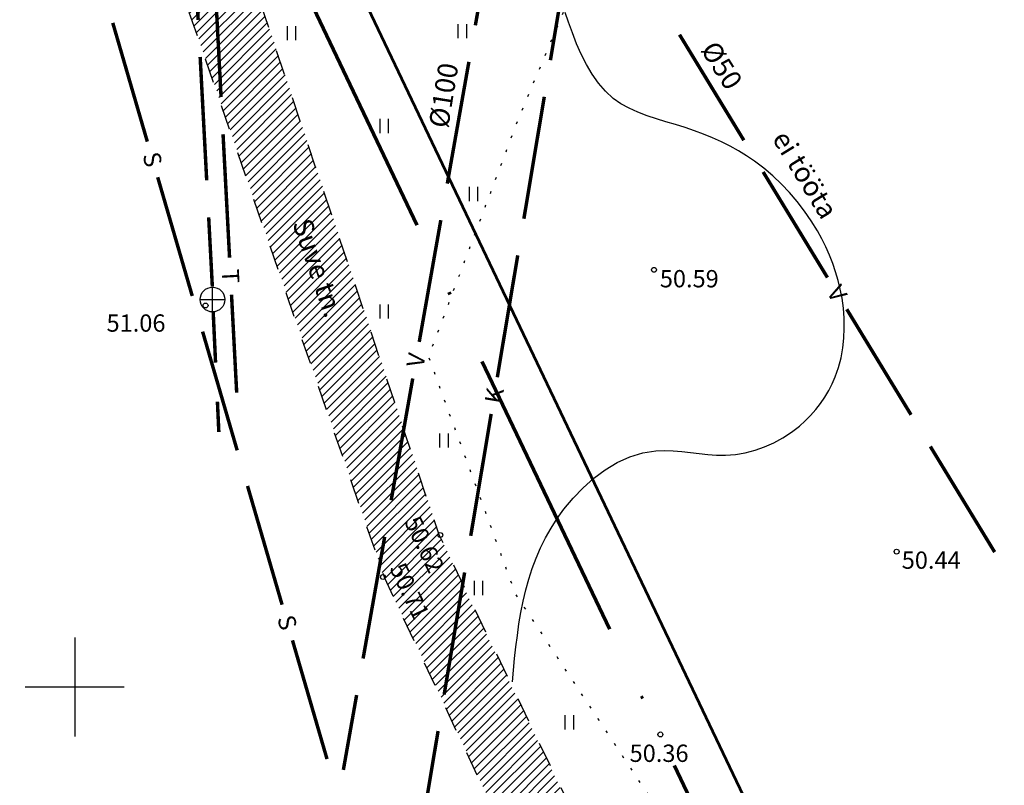
# Model space of a CAD drawing. Units: millimetres. Extents: x 551322 to 551601, y 6579675 to 6579887.
# Drawn here: x 551348 to 551388, y 6579746 to 6579777 of the extents above; entities that cross this region are included whole.
import ezdxf
from ezdxf.enums import TextEntityAlignment as Align

# ---------------------------------------------------------------- set-up
doc = ezdxf.new("R2010")
doc.units = ezdxf.units.MM
for name, pattern in [('ACAD_ISO10W100', [18, 12, -3, 0, -3]), ('ASFBET', [2, 1, -1]), ('DRENAAZ', [13, 5, -0.75, 0, 0, 0, 0, 0, 0, -0.75, 5, -1.5]), ('KANAL', [13, 5, -0.75, 0, 0, 0, 0, 0, 0, -0.75, 5, -1.5]), ('KOLVIK', [0.6, 0.1, -0.5]), ('SIDE', [13, 5, -0.75, 0, 0, 0, 0, 0, 0, -0.75, 5, -1.5]), ('SOE', [13, 5, -0.75, 0, 0, 0, 0, 0, 0, -0.75, 5, -1.5]), ('VESI', [13, 5, -0.75, 0, 0, 0, 0, 0, 0, -0.75, 5, -1.5])]:
    doc.linetypes.add(name, pattern=pattern)
for name, color, linetype in [('1', 7, 'Continuous'), ('ASFBET', 252, 'ASFBET'), ('DRENAAZ', 7, 'DRENAAZ'), ('HALJASTUS', 3, 'Continuous'), ('HORISONTAALID', 5, 'Continuous'), ('KAEVUD', 7, 'Continuous'), ('KANAL', 5, 'KANAL'), ('KORGUSED', 6, 'Continuous'), ('MAPGRID', 15, 'Continuous'), ('SIDE', 3, 'SIDE'), ('SOE', 2, 'SOE'), ('uued teed', 249, 'Continuous'), ('VESI', 5, 'VESI')]:
    doc.layers.add(name, color=color, linetype=linetype)
doc.styles.add('ROMANC', font='romanc.shx')
doc.styles.add('ROMANS', font='romans.shx')

# ---------------------------------------------------------------- blocks, each defined once
blk = doc.blocks.new('KK')
for p, q in [((0, -1), (0, 1)), ((-1, 0), (1, 0))]:
    blk.add_line(p, q)
blk.add_circle((0, 0), 1)
blk = doc.blocks.new('HEIN')
at = {"linetype": 'Continuous'}
for p, q in [((-0.234, 0.38), (-0.234, -0.381)), ((0.221, 0.38), (0.221, -0.381))]:
    blk.add_line(p, q, dxfattribs=at)
blk = doc.blocks.new('CROSS01')
at = {"linetype": 'Continuous'}
for p, q in [((0, 4), (0, -4)), ((-4, 0), (4, 0))]:
    blk.add_line(p, q, dxfattribs=at)
blk = doc.blocks.new('*U41')
at = {"layer": 'SIDE'}
for points in [[(0, 0, 0.14, 0.14, 0), (1.566, -5.378, 0, 0, 0)], [(1.986, -6.818, 0.14, 0.14, 0), (3.384, -11.619, 0, 0, 0)], [(3.804, -13.059, 0.14, 0.14, 0), (5.202, -17.86, 0, 0, 0)], [(5.621, -19.3, 0.14, 0.14, 0), (7.019, -24.1, 0, 0, 0)], [(7.439, -25.541, 0.14, 0.14, 0), (8.837, -30.341, 0, 0, 0)], [(9.256, -31.781, 0.14, 0.14, 0), (10.655, -36.582, 0, 0, 0)], [(11.074, -38.022, 0.14, 0.14, 0), (12.472, -42.822, 0, 0, 0)], [(12.892, -44.263, 0.14, 0.14, 0), (14.29, -49.063, 0, 0, 0)], [(14.709, -50.503, 0.14, 0.14, 0), (16.276, -55.882, 0, 0, 0)]]:
    blk.add_lwpolyline(points, format="xyseb", dxfattribs=at)
at = {"layer": 'SIDE', "style": 'ROMANS'}
for p in [(1.776, -6.098), (7.229, -24.82), (12.682, -43.542)]:
    blk.add_text('S', height=0.7, rotation=286.2386, dxfattribs=at).set_placement(p, align=Align.MIDDLE_CENTER)
blk = doc.blocks.new('*U35')
at = {"layer": 'DRENAAZ'}
for points in [[(0, 0, 0.14, 0.14, 0), (0.149, -2.797, 0, 0, 0)], [(0.228, -4.295, 0.14, 0.14, 0), (0.493, -9.288, 0, 0, 0)], [(0.573, -10.786, 0.14, 0.14, 0), (0.838, -15.779, 0, 0, 0)], [(0.918, -17.277, 0.14, 0.14, 0), (1.183, -22.27, 0, 0, 0)], [(1.262, -23.768, 0.14, 0.14, 0), (1.527, -28.761, 0, 0, 0)], [(1.607, -30.259, 0.14, 0.14, 0), (1.872, -35.251, 0, 0, 0)], [(1.952, -36.749, 0.14, 0.14, 0), (2.1, -39.547, 0, 0, 0)]]:
    blk.add_lwpolyline(points, format="xyseb", dxfattribs=at)
at = {"layer": 'DRENAAZ', "style": 'ROMANS'}
for p in [(0.188, -3.546), (1.222, -23.019)]:
    blk.add_text('D', height=0.7, rotation=273.0399, dxfattribs=at).set_placement(p, align=Align.MIDDLE_CENTER)
blk = doc.blocks.new('*U34')
at = {"layer": 'KANAL'}
for points in [[(0, 0, 0.14, 0.14, 0), (-0.737, -4.397, 0, 0, 0)], [(-0.985, -5.876, 0.14, 0.14, 0), (-1.812, -10.807, 0, 0, 0)], [(-2.06, -12.286, 0.14, 0.14, 0), (-2.886, -17.218, 0, 0, 0)], [(-3.134, -18.697, 0.14, 0.14, 0), (-3.961, -23.628, 0, 0, 0)], [(-4.209, -25.108, 0.14, 0.14, 0), (-5.036, -30.039, 0, 0, 0)], [(-5.284, -31.518, 0.14, 0.14, 0), (-6.11, -36.449, 0, 0, 0)], [(-6.358, -37.929, 0.14, 0.14, 0), (-7.095, -42.325, 0, 0, 0)]]:
    blk.add_lwpolyline(points, format="xyseb", dxfattribs=at)
at = {"layer": 'KANAL', "style": 'ROMANS'}
for p in [(-0.861, -5.136), (-4.085, -24.368)]:
    blk.add_text('K', height=0.7, rotation=80.4834, dxfattribs=at).set_placement(p, align=Align.MIDDLE_CENTER)
blk = doc.blocks.new('*U15')
at = {"layer": 'SOE'}
for points in [[(-2.347, 44.398, 0.14, 0.14, 0), (-2.556, 48.353, 0, 0, 0)], [(-2.004, 37.908, 0.14, 0.14, 0), (-2.268, 42.901, 0, 0, 0)], [(-1.661, 31.417, 0.14, 0.14, 0), (-1.925, 36.41, 0, 0, 0)], [(-1.318, 24.926, 0.14, 0.14, 0), (-1.581, 29.919, 0, 0, 0)], [(-0.974, 18.435, 0.14, 0.14, 0), (-1.238, 23.428, 0, 0, 0)], [(-0.631, 11.944, 0.14, 0.14, 0), (-0.895, 16.937, 0, 0, 0)], [(-0.288, 5.453, 0.14, 0.14, 0), (-0.552, 10.446, 0, 0, 0)], [(0, 0, 0.14, 0.14, 0), (-0.209, 3.955, 0, 0, 0)]]:
    blk.add_lwpolyline(points, format="xyseb", dxfattribs=at)
at = {"layer": 'SOE', "style": 'ROMANS'}
for p in [(-2.307, 43.65), (-1.278, 24.177), (-0.249, 4.704)]:
    blk.add_text('T', height=0.7, rotation=273.0258, dxfattribs=at).set_placement(p, align=Align.MIDDLE_CENTER)
blk = doc.blocks.new('*U13')
at = {"layer": 'DRENAAZ'}
blk.add_lwpolyline([(0, 0, 0.14, 0.14, 0), (0.096, -2.053, 0, 0, 0)], format="xyseb", dxfattribs=at)
blk = doc.blocks.new('*U12')
at = {"layer": 'DRENAAZ'}
blk.add_lwpolyline([(0, 0, 0.14, 0.14, 0), (0.058, -1.231, 0, 0, 0)], format="xyseb", dxfattribs=at)
blk = doc.blocks.new('*U10')
at = {"layer": 'VESI'}
for points in [[(0, 0, 0.14, 0.14, 0), (-0.537, -3.027, 0, 0, 0)], [(-0.799, -4.503, 0.14, 0.14, 0), (-1.672, -9.427, 0, 0, 0)], [(-1.934, -10.904, 0.14, 0.14, 0), (-2.808, -15.827, 0, 0, 0)], [(-3.07, -17.304, 0.14, 0.14, 0), (-3.943, -22.227, 0, 0, 0)], [(-4.205, -23.704, 0.14, 0.14, 0), (-5.078, -28.627, 0, 0, 0)], [(-5.34, -30.104, 0.14, 0.14, 0), (-6.214, -35.027, 0, 0, 0)], [(-6.476, -36.504, 0.14, 0.14, 0), (-7.013, -39.53, 0, 0, 0)]]:
    blk.add_lwpolyline(points, format="xyseb", dxfattribs=at)
at = {"layer": 'VESI', "style": 'ROMANS'}
for p in [(-0.668, -3.765), (-4.074, -22.965)]:
    blk.add_text('V', height=0.7, rotation=79.9403, dxfattribs=at).set_placement(p, align=Align.MIDDLE_CENTER)
blk = doc.blocks.new('*U78')
at = {"layer": 'VESI'}
for points in [[(0, 0, 0.14, 0.14, 0), (-0.537, -3.027, 0, 0, 0)], [(-0.799, -4.503, 0.14, 0.14, 0), (-1.672, -9.427, 0, 0, 0)], [(-1.934, -10.904, 0.14, 0.14, 0), (-2.808, -15.827, 0, 0, 0)], [(-3.07, -17.304, 0.14, 0.14, 0), (-3.943, -22.227, 0, 0, 0)], [(-4.205, -23.704, 0.14, 0.14, 0), (-5.078, -28.627, 0, 0, 0)], [(-5.34, -30.104, 0.14, 0.14, 0), (-6.214, -35.027, 0, 0, 0)], [(-6.476, -36.504, 0.14, 0.14, 0), (-7.013, -39.53, 0, 0, 0)]]:
    blk.add_lwpolyline(points, format="xyseb", dxfattribs=at)
at = {"layer": 'VESI', "style": 'ROMANS'}
for p in [(-0.668, -3.765), (-4.074, -22.965)]:
    blk.add_text('V', height=0.7, rotation=79.9403, dxfattribs=at).set_placement(p, align=Align.MIDDLE_CENTER)
blk = doc.blocks.new('*U80')
at = {"layer": 'DRENAAZ'}
blk.add_lwpolyline([(0, 0, 0.14, 0.14, 0), (0.058, -1.231, 0, 0, 0)], format="xyseb", dxfattribs=at)
blk = doc.blocks.new('*U81')
at = {"layer": 'DRENAAZ'}
blk.add_lwpolyline([(0, 0, 0.14, 0.14, 0), (0.096, -2.053, 0, 0, 0)], format="xyseb", dxfattribs=at)
blk = doc.blocks.new('*U83')
at = {"layer": 'SOE'}
for points in [[(-2.347, 44.398, 0.14, 0.14, 0), (-2.556, 48.353, 0, 0, 0)], [(-2.004, 37.908, 0.14, 0.14, 0), (-2.268, 42.901, 0, 0, 0)], [(-1.661, 31.417, 0.14, 0.14, 0), (-1.925, 36.41, 0, 0, 0)], [(-1.318, 24.926, 0.14, 0.14, 0), (-1.581, 29.919, 0, 0, 0)], [(-0.974, 18.435, 0.14, 0.14, 0), (-1.238, 23.428, 0, 0, 0)], [(-0.631, 11.944, 0.14, 0.14, 0), (-0.895, 16.937, 0, 0, 0)], [(-0.288, 5.453, 0.14, 0.14, 0), (-0.552, 10.446, 0, 0, 0)], [(0, 0, 0.14, 0.14, 0), (-0.209, 3.955, 0, 0, 0)]]:
    blk.add_lwpolyline(points, format="xyseb", dxfattribs=at)
at = {"layer": 'SOE', "style": 'ROMANS'}
for p in [(-2.307, 43.65), (-1.278, 24.177), (-0.249, 4.704)]:
    blk.add_text('T', height=0.7, rotation=273.0258, dxfattribs=at).set_placement(p, align=Align.MIDDLE_CENTER)
blk = doc.blocks.new('*U102')
at = {"layer": 'KANAL'}
for points in [[(0, 0, 0.14, 0.14, 0), (-0.737, -4.397, 0, 0, 0)], [(-0.985, -5.876, 0.14, 0.14, 0), (-1.812, -10.807, 0, 0, 0)], [(-2.06, -12.286, 0.14, 0.14, 0), (-2.886, -17.218, 0, 0, 0)], [(-3.134, -18.697, 0.14, 0.14, 0), (-3.961, -23.628, 0, 0, 0)], [(-4.209, -25.108, 0.14, 0.14, 0), (-5.036, -30.039, 0, 0, 0)], [(-5.284, -31.518, 0.14, 0.14, 0), (-6.11, -36.449, 0, 0, 0)], [(-6.358, -37.929, 0.14, 0.14, 0), (-7.095, -42.325, 0, 0, 0)]]:
    blk.add_lwpolyline(points, format="xyseb", dxfattribs=at)
at = {"layer": 'KANAL', "style": 'ROMANS'}
for p in [(-0.861, -5.136), (-4.085, -24.368)]:
    blk.add_text('K', height=0.7, rotation=80.4834, dxfattribs=at).set_placement(p, align=Align.MIDDLE_CENTER)
blk = doc.blocks.new('*U103')
at = {"layer": 'DRENAAZ'}
for points in [[(0, 0, 0.14, 0.14, 0), (0.149, -2.797, 0, 0, 0)], [(0.228, -4.295, 0.14, 0.14, 0), (0.493, -9.288, 0, 0, 0)], [(0.573, -10.786, 0.14, 0.14, 0), (0.838, -15.779, 0, 0, 0)], [(0.918, -17.277, 0.14, 0.14, 0), (1.183, -22.27, 0, 0, 0)], [(1.262, -23.768, 0.14, 0.14, 0), (1.527, -28.761, 0, 0, 0)], [(1.607, -30.259, 0.14, 0.14, 0), (1.872, -35.251, 0, 0, 0)], [(1.952, -36.749, 0.14, 0.14, 0), (2.1, -39.547, 0, 0, 0)]]:
    blk.add_lwpolyline(points, format="xyseb", dxfattribs=at)
at = {"layer": 'DRENAAZ', "style": 'ROMANS'}
for p in [(0.188, -3.546), (1.222, -23.019)]:
    blk.add_text('D', height=0.7, rotation=273.0399, dxfattribs=at).set_placement(p, align=Align.MIDDLE_CENTER)
blk = doc.blocks.new('*U108')
at = {"layer": 'SIDE'}
for points in [[(0, 0, 0.14, 0.14, 0), (1.566, -5.378, 0, 0, 0)], [(1.986, -6.818, 0.14, 0.14, 0), (3.384, -11.619, 0, 0, 0)], [(3.804, -13.059, 0.14, 0.14, 0), (5.202, -17.86, 0, 0, 0)], [(5.621, -19.3, 0.14, 0.14, 0), (7.019, -24.1, 0, 0, 0)], [(7.439, -25.541, 0.14, 0.14, 0), (8.837, -30.341, 0, 0, 0)], [(9.256, -31.781, 0.14, 0.14, 0), (10.655, -36.582, 0, 0, 0)], [(11.074, -38.022, 0.14, 0.14, 0), (12.472, -42.822, 0, 0, 0)], [(12.892, -44.263, 0.14, 0.14, 0), (14.29, -49.063, 0, 0, 0)], [(14.709, -50.503, 0.14, 0.14, 0), (16.276, -55.882, 0, 0, 0)]]:
    blk.add_lwpolyline(points, format="xyseb", dxfattribs=at)
at = {"layer": 'SIDE', "style": 'ROMANS'}
for p in [(1.776, -6.098), (7.229, -24.82), (12.682, -43.542)]:
    blk.add_text('S', height=0.7, rotation=286.2386, dxfattribs=at).set_placement(p, align=Align.MIDDLE_CENTER)

msp = doc.modelspace()

# ---------------------------------------------------------------- hatches: boundary and pattern name
at = {"layer": 'uued teed', "linetype": 'ByBlock', "lineweight": -2}
h = msp.add_hatch(dxfattribs=at)
h.set_pattern_fill('ANSI31', color=254, scale=2, style=0)
h.set_pattern_definition([(45, (0.01797, 0.01332), (-0.176776695297, 0.176776695297), [])])
h.paths.add_polyline_path([(551382.693, 6579711.176), (551388.393, 6579714.433), (551387.799, 6579714.954), (551386.986, 6579715.604), (551386.256, 6579716.204), (551385.829, 6579716.684), (551383.761, 6579719.395), (551379.844, 6579726.184), (551374.593, 6579735.828), (551370.487, 6579744.185), (551365.694, 6579754.12), (551364.746, 6579756.175), (551362.674, 6579762.34), (551359.099, 6579772.977), (551356.92, 6579779.462), (551353.094, 6579791.533), (551350.967, 6579798.336), (551349.631, 6579801.842), (551348.715, 6579804.257), (551347.923, 6579806.055), (551347.108, 6579807.904), (551346.52, 6579809.237), (551346.353, 6579809.657), (551345.28, 6579811.554), (551343.229, 6579815.248), (551341.655, 6579818.086), (551340.318, 6579820.358), (551339.548, 6579821.89), (551336.327, 6579820.521), (551337.252, 6579819.015), (551338.277, 6579817.344), (551339.342, 6579815.609), (551340.62, 6579813.528), (551341.747, 6579811.691), (551342.677, 6579810.176), (551343.773, 6579808.391), (551343.89, 6579808.199), (551345.372, 6579804.559), (551346.62, 6579801.45), (551347.635, 6579798.85), (551347.971, 6579797.99), (551348.835, 6579795.3), (551349.525, 6579793.154), (551350.536, 6579790.005), (551351.941, 6579785.635), (551353.026, 6579782.258), (551353.795, 6579779.862), (551354.402, 6579777.974), (551355.078, 6579776.021), (551355.63, 6579774.423), (551356.296, 6579772.498), (551357.059, 6579770.29), (551357.707, 6579768.415), (551358.293, 6579766.723), (551359.384, 6579763.568), (551360.255, 6579761.046), (551361.513, 6579757.411), (551362.17, 6579755.51), (551362.488, 6579754.456), (551363.494, 6579752.406), (551364.649, 6579749.947), (551366.191, 6579746.665), (551367.166, 6579744.59), (551368.064, 6579742.68), (551369.518, 6579739.586), (551371.397, 6579735.587), (551375.088, 6579728.539), (551378.079, 6579722.906), (551379.747, 6579719.765), (551380.224, 6579718.966), (551381.358, 6579715.648)])

# ---------------------------------------------------------------- linework, layer by layer
at = {"layer": '1', "color": 0, "linetype": 'ACAD_ISO10W100', "lineweight": 70}
msp.add_lwpolyline([(551390.306, 6579713.159), (551434.241, 6579723.971), (551465.581, 6579688.924), (551524.071, 6579730.463), (551508.327, 6579752.014), (551509.895, 6579753.286), (551431.903, 6579848.024), (551406.607, 6579867.084), (551360.902, 6579840.716), (551383.374, 6579792.596), (551358.68, 6579779.499)], close=True, dxfattribs=at)
at = {"layer": '1', "color": 10, "linetype": 'Continuous', "lineweight": 53}
msp.add_lwpolyline([(551391.41, 6579715.49), (551434.93, 6579726.2), (551465.88, 6579691.59), (551521.26, 6579730.92), (551505.59, 6579752.37), (551507.07, 6579753.57), (551430.51, 6579846.57), (551406.46, 6579864.69), (551363.49, 6579839.9), (551385.99, 6579791.72), (551361.31, 6579778.63)], close=True, dxfattribs=at)
at = {"layer": '1', "color": 10, "linetype": 'Continuous'}
msp.add_lwpolyline([(551391.41, 6579715.49), (551434.93, 6579726.2), (551465.88, 6579691.59), (551521.26, 6579730.92), (551505.59, 6579752.37), (551507.07, 6579753.57), (551430.51, 6579846.57), (551406.46, 6579864.69), (551363.49, 6579839.9), (551385.99, 6579791.72), (551361.31, 6579778.63)], close=True, dxfattribs=at)
at = {"layer": 'ASFBET', "flags": 128}
for points in [[(551421.002, 6579883.774), (551409.408, 6579876.14), (551391.161, 6579865.554), (551369.902, 6579853.709), (551350.543, 6579842.643), (551340.908, 6579837.44), (551336.58, 6579834.886), (551335.505, 6579832.903), (551335.248, 6579830.641), (551335.525, 6579828.268), (551338.772, 6579823.246), (551342.758, 6579816.049), (551346.322, 6579809.633), (551348.801, 6579804.008), (551350.921, 6579798.317), (551356.902, 6579779.449), (551364.728, 6579756.162), (551374.344, 6579736.229), (551383.787, 6579719.306), (551385.811, 6579716.67), (551388.376, 6579714.419), (551392.216, 6579712.139), (551395.867, 6579711.307), (551398.695, 6579710.987), (551414.973, 6579716.647), (551429.417, 6579721.757)], [(551421.002, 6579883.774), (551409.408, 6579876.14), (551391.161, 6579865.554), (551369.902, 6579853.709), (551350.543, 6579842.643), (551340.908, 6579837.44), (551336.58, 6579834.886), (551335.505, 6579832.903), (551335.248, 6579830.641), (551335.525, 6579828.268), (551338.772, 6579823.246), (551342.758, 6579816.049), (551346.322, 6579809.633), (551348.801, 6579804.008), (551350.921, 6579798.317), (551356.902, 6579779.449), (551364.728, 6579756.162), (551374.344, 6579736.229), (551383.787, 6579719.306), (551385.811, 6579716.67), (551388.376, 6579714.419), (551392.216, 6579712.139), (551395.867, 6579711.307), (551398.695, 6579710.987), (551414.973, 6579716.647), (551429.417, 6579721.757)], [(551323.611, 6579826.61), (551327.558, 6579826.363), (551330.279, 6579825.728), (551333.551, 6579823.49), (551335.739, 6579821.437), (551343.872, 6579808.186), (551346.187, 6579802.499), (551347.953, 6579797.977), (551354.384, 6579777.961), (551362.527, 6579754.412), (551371.77, 6579734.741), (551380.155, 6579718.95), (551381.696, 6579714.638), (551382.665, 6579711.142), (551382.776, 6579707.808), (551381.843, 6579704.883), (551379.073, 6579703.194)], [(551323.611, 6579826.61), (551327.558, 6579826.363), (551330.279, 6579825.728), (551333.551, 6579823.49), (551335.739, 6579821.437), (551343.872, 6579808.186), (551346.187, 6579802.499), (551347.953, 6579797.977), (551354.384, 6579777.961), (551362.527, 6579754.412), (551371.77, 6579734.741), (551380.155, 6579718.95), (551381.696, 6579714.638), (551382.665, 6579711.142), (551382.776, 6579707.808), (551381.843, 6579704.883), (551379.073, 6579703.194)]]:
    msp.add_lwpolyline(points, dxfattribs=at)
at = {"layer": 'HALJASTUS', "linetype": 'KOLVIK', "flags": 128}
msp.add_lwpolyline([(551441.467, 6579855.838), (551429.213, 6579844.755), (551421.055, 6579839.347), (551415.902, 6579843.69), (551407.722, 6579855.26), (551400.214, 6579865.463), (551386.961, 6579857.62), (551374.212, 6579848.961), (551362.819, 6579842.177), (551359.407, 6579821.76), (551359.321, 6579813.375), (551368.22, 6579800.204), (551372.155, 6579790.318), (551373.106, 6579785.184), (551367.962, 6579773.006), (551364.31, 6579763.35), (551367.834, 6579753.739), (551376.372, 6579740.843), (551384.165, 6579730.59), (551396.973, 6579716.609), (551414.37, 6579720.565), (551425.907, 6579725.044), (551429.97, 6579728.145), (551432.604, 6579730.867), (551440.232, 6579753.035), (551444.259, 6579762.217)], dxfattribs=at)
msp.add_lwpolyline([(551441.467, 6579855.838), (551429.213, 6579844.755), (551421.055, 6579839.347), (551415.902, 6579843.69), (551407.722, 6579855.26), (551400.214, 6579865.463), (551386.961, 6579857.62), (551374.212, 6579848.961), (551362.819, 6579842.177), (551359.407, 6579821.76), (551359.321, 6579813.375), (551368.22, 6579800.204), (551372.155, 6579790.318), (551373.106, 6579785.184), (551367.962, 6579773.006), (551364.31, 6579763.35), (551367.834, 6579753.739), (551376.372, 6579740.843), (551384.165, 6579730.59), (551396.973, 6579716.609), (551414.37, 6579720.565), (551425.907, 6579725.044), (551429.97, 6579728.145), (551432.604, 6579730.867), (551440.232, 6579753.035), (551444.259, 6579762.217)], dxfattribs=at)
at = {"layer": 'HORISONTAALID'}
msp.add_lwpolyline([(551367.708, 6579750.203), (551367.753, 6579750.674), (551367.799, 6579751.144), (551367.85, 6579751.613), (551367.908, 6579752.081), (551367.974, 6579752.546), (551368.053, 6579753.009), (551368.145, 6579753.467), (551368.253, 6579753.922), (551368.374, 6579754.355), (551368.513, 6579754.783), (551368.671, 6579755.204), (551368.85, 6579755.618), (551369.05, 6579756.025), (551369.274, 6579756.423), (551369.522, 6579756.811), (551369.795, 6579757.188), (551370.163, 6579757.632), (551370.568, 6579758.049), (551371.003, 6579758.433), (551371.467, 6579758.774), (551371.953, 6579759.065), (551372.46, 6579759.296), (551372.981, 6579759.459), (551373.514, 6579759.547), (551373.86, 6579759.561), (551374.208, 6579759.548), (551374.558, 6579759.517), (551374.91, 6579759.476), (551375.263, 6579759.432), (551375.617, 6579759.393), (551375.972, 6579759.368), (551376.327, 6579759.365), (551376.731, 6579759.397), (551377.132, 6579759.464), (551377.527, 6579759.568), (551377.914, 6579759.704), (551378.289, 6579759.872), (551378.651, 6579760.069), (551378.995, 6579760.294), (551379.32, 6579760.545), (551379.555, 6579760.754), (551379.776, 6579760.976), (551379.983, 6579761.21), (551380.174, 6579761.457), (551380.349, 6579761.714), (551380.508, 6579761.981), (551380.649, 6579762.256), (551380.772, 6579762.541), (551380.903, 6579762.918), (551381.004, 6579763.306), (551381.076, 6579763.701), (551381.121, 6579764.102), (551381.138, 6579764.506), (551381.131, 6579764.912), (551381.099, 6579765.315), (551381.044, 6579765.716), (551380.976, 6579766.075), (551380.89, 6579766.43), (551380.787, 6579766.779), (551380.669, 6579767.122), (551380.535, 6579767.46), (551380.386, 6579767.792), (551380.223, 6579768.118), (551380.046, 6579768.437), (551379.796, 6579768.845), (551379.524, 6579769.239), (551379.232, 6579769.619), (551378.921, 6579769.983), (551378.592, 6579770.33), (551378.246, 6579770.658), (551377.884, 6579770.965), (551377.506, 6579771.25), (551377.184, 6579771.467), (551376.853, 6579771.67), (551376.513, 6579771.858), (551376.165, 6579772.032), (551375.808, 6579772.194), (551375.444, 6579772.343), (551375.072, 6579772.482), (551374.694, 6579772.61), (551374.308, 6579772.731), (551373.92, 6579772.847), (551373.534, 6579772.965), (551373.155, 6579773.092), (551372.786, 6579773.231), (551372.433, 6579773.39), (551372.1, 6579773.575), (551371.791, 6579773.79), (551371.471, 6579774.078), (551371.186, 6579774.407), (551370.93, 6579774.771), (551370.701, 6579775.163), (551370.494, 6579775.575), (551370.307, 6579776.003), (551370.136, 6579776.438), (551369.976, 6579776.874), (551369.841, 6579777.263)], dxfattribs=at)
msp.add_lwpolyline([(551367.708, 6579750.203), (551367.753, 6579750.674), (551367.799, 6579751.144), (551367.85, 6579751.613), (551367.908, 6579752.081), (551367.974, 6579752.546), (551368.053, 6579753.009), (551368.145, 6579753.467), (551368.253, 6579753.922), (551368.374, 6579754.355), (551368.513, 6579754.783), (551368.671, 6579755.204), (551368.85, 6579755.618), (551369.05, 6579756.025), (551369.274, 6579756.423), (551369.522, 6579756.811), (551369.795, 6579757.188), (551370.163, 6579757.632), (551370.568, 6579758.049), (551371.003, 6579758.433), (551371.467, 6579758.774), (551371.953, 6579759.065), (551372.46, 6579759.296), (551372.981, 6579759.459), (551373.514, 6579759.547), (551373.86, 6579759.561), (551374.208, 6579759.548), (551374.558, 6579759.517), (551374.91, 6579759.476), (551375.263, 6579759.432), (551375.617, 6579759.393), (551375.972, 6579759.368), (551376.327, 6579759.365), (551376.731, 6579759.397), (551377.132, 6579759.464), (551377.527, 6579759.568), (551377.914, 6579759.704), (551378.289, 6579759.872), (551378.651, 6579760.069), (551378.995, 6579760.294), (551379.32, 6579760.545), (551379.555, 6579760.754), (551379.776, 6579760.976), (551379.983, 6579761.21), (551380.174, 6579761.457), (551380.349, 6579761.714), (551380.508, 6579761.981), (551380.649, 6579762.256), (551380.772, 6579762.541), (551380.903, 6579762.918), (551381.004, 6579763.306), (551381.076, 6579763.701), (551381.121, 6579764.102), (551381.138, 6579764.506), (551381.131, 6579764.912), (551381.099, 6579765.315), (551381.044, 6579765.716), (551380.976, 6579766.075), (551380.89, 6579766.43), (551380.787, 6579766.779), (551380.669, 6579767.122), (551380.535, 6579767.46), (551380.386, 6579767.792), (551380.223, 6579768.118), (551380.046, 6579768.437), (551379.796, 6579768.845), (551379.524, 6579769.239), (551379.232, 6579769.619), (551378.921, 6579769.983), (551378.592, 6579770.33), (551378.246, 6579770.658), (551377.884, 6579770.965), (551377.506, 6579771.25), (551377.184, 6579771.467), (551376.853, 6579771.67), (551376.513, 6579771.858), (551376.165, 6579772.032), (551375.808, 6579772.194), (551375.444, 6579772.343), (551375.072, 6579772.482), (551374.694, 6579772.61), (551374.308, 6579772.731), (551373.92, 6579772.847), (551373.534, 6579772.965), (551373.155, 6579773.092), (551372.786, 6579773.231), (551372.433, 6579773.39), (551372.1, 6579773.575), (551371.791, 6579773.79), (551371.471, 6579774.078), (551371.186, 6579774.407), (551370.93, 6579774.771), (551370.701, 6579775.163), (551370.494, 6579775.575), (551370.307, 6579776.003), (551370.136, 6579776.438), (551369.976, 6579776.874), (551369.841, 6579777.263)], dxfattribs=at)
at = {"layer": 'KORGUSED'}
for centre in [(551373.437, 6579766.861), (551373.437, 6579766.861), (551355.293, 6579765.419), (551355.293, 6579765.419), (551364.79, 6579756.14), (551364.79, 6579756.14), (551383.254, 6579755.468), (551383.254, 6579755.468), (551362.47, 6579754.442), (551362.47, 6579754.442), (551373.695, 6579748.077), (551373.695, 6579748.077)]:
    msp.add_circle(centre, 0.1, dxfattribs=at)
at = {"layer": 'VESI'}
for points in [[(551374.47, 6579776.369, 0.14, 0.14, 0), (551377.072, 6579772.099, 0, 0, 0)], [(551374.47, 6579776.369, 0.14, 0.14, 0), (551377.072, 6579772.099, 0, 0, 0)], [(551377.853, 6579770.819, 0.14, 0.14, 0), (551380.455, 6579766.549, 0, 0, 0)], [(551377.853, 6579770.819, 0.14, 0.14, 0), (551380.455, 6579766.549, 0, 0, 0)], [(551381.236, 6579765.268, 0.14, 0.14, 0), (551383.838, 6579760.999, 0, 0, 0)], [(551381.236, 6579765.268, 0.14, 0.14, 0), (551383.838, 6579760.999, 0, 0, 0)], [(551384.619, 6579759.718, 0.14, 0.14, 0), (551387.221, 6579755.448, 0, 0, 0)], [(551384.619, 6579759.718, 0.14, 0.14, 0), (551387.221, 6579755.448, 0, 0, 0)]]:
    msp.add_lwpolyline(points, format="xyseb", dxfattribs=at)

# ---------------------------------------------------------------- block references
at = {"layer": 'DRENAAZ'}
for name, p in [('*U35', (551353.467, 6579805.728)), ('*U103', (551353.467, 6579805.728)), ('*U13', (551355.601, 6579765.165)), ('*U81', (551355.601, 6579765.165)), ('*U12', (551355.772, 6579761.532)), ('*U80', (551355.772, 6579761.532))]:
    msp.add_blockref(name, p, dxfattribs=at)
at = {"layer": 'HALJASTUS', "xscale": 0.75, "yscale": 0.75, "zscale": 0.75}
for p in [(551358.765, 6579776.425), (551358.765, 6579776.425), (551365.679, 6579776.509), (551365.679, 6579776.509), (551362.515, 6579772.675), (551362.515, 6579772.675), (551366.128, 6579769.929), (551366.128, 6579769.929), (551362.515, 6579765.175), (551362.515, 6579765.175), (551364.94, 6579759.957), (551364.94, 6579759.957), (551366.338, 6579753.999), (551366.338, 6579753.999), (551370.011, 6579748.566), (551370.011, 6579748.566)]:
    msp.add_blockref('HEIN', p, dxfattribs=at)
at = {"layer": 'KAEVUD', "xscale": 0.5, "yscale": 0.5, "zscale": 0.5}
msp.add_blockref('KK', (551355.573, 6579765.659), dxfattribs=at)
msp.add_blockref('KK', (551355.573, 6579765.659), dxfattribs=at)
at = {"layer": 'KANAL'}
for name in ['*U34', '*U102']:
    msp.add_blockref(name, (551371.058, 6579786.144), dxfattribs=at)
at = {"layer": 'MAPGRID', "xscale": 0.5, "yscale": 0.5, "zscale": 0.5}
msp.add_blockref('CROSS01', (551350, 6579750), dxfattribs=at)
msp.add_blockref('CROSS01', (551350, 6579750), dxfattribs=at)
at = {"layer": 'SIDE'}
for name in ['*U41', '*U108']:
    msp.add_blockref(name, (551345.917, 6579796.145), dxfattribs=at)
at = {"layer": 'SOE'}
for name in ['*U15', '*U83']:
    msp.add_blockref(name, (551356.552, 6579761.898), dxfattribs=at)
at = {"layer": 'VESI'}
for name in ['*U10', '*U78']:
    msp.add_blockref(name, (551367.881, 6579786.173), dxfattribs=at)

# ---------------------------------------------------------------- texts
at = {"layer": 'ASFBET', "style": 'ROMANS'}
msp.add_text('Suve tn.', height=0.8, rotation=289.0022, dxfattribs=at).set_placement((551358.796, 6579768.752))
msp.add_text('Suve tn.', height=0.8, rotation=289.0022, dxfattribs=at).set_placement((551358.796, 6579768.752))
at = {"layer": 'KORGUSED', "style": 'ROMANC'}
for s, p in [(' 50.59', (551373.458, 6579766.852)), (' 50.59', (551373.458, 6579766.852)), (' 51.06', (551351.072, 6579765.059)), (' 51.06', (551351.072, 6579765.059)), (' 50.44', (551383.246, 6579755.475)), (' 50.44', (551383.246, 6579755.475)), (' 50.36', (551372.236, 6579747.666)), (' 50.36', (551372.236, 6579747.666))]:
    msp.add_text(s, height=0.7, dxfattribs=at).set_placement(p, align=Align.TOP_LEFT)
for s, rotation, p in [(' 50.62', 295.6665, (551363.855, 6579757.178)), (' 50.62', 295.6665, (551363.855, 6579757.178)), (' 50.71', 295.393, (551363.262, 6579755.291)), (' 50.71', 295.393, (551363.262, 6579755.291))]:
    msp.add_text(s, height=0.7, rotation=rotation, dxfattribs=at).set_placement(p, align=Align.TOP_LEFT)
at = {"layer": 'VESI', "style": 'ROMANS'}
for s, rotation, p in [('%%C50', 302.5175, (551375.299, 6579775.763)), ('%%C50', 302.5175, (551375.299, 6579775.763)), ('%%C100', 80.7701, (551365.106, 6579772.555)), ('%%C100', 80.7701, (551365.106, 6579772.555))]:
    msp.add_text(s, height=0.8, rotation=rotation, dxfattribs=at).set_placement(p)
at = {"layer": 'VESI', "color": 160, "style": 'ROMANS'}
msp.add_text('ei tööta', height=0.8, rotation=301.5646, dxfattribs=at).set_placement((551378.192, 6579772.167))
msp.add_text('ei tööta', height=0.8, rotation=301.5646, dxfattribs=at).set_placement((551378.192, 6579772.167))
at = {"layer": 'VESI', "style": 'ROMANS'}
msp.add_text('V', height=0.7, rotation=301.3617, dxfattribs=at).set_placement((551380.845, 6579765.909), align=Align.MIDDLE_CENTER)
msp.add_text('V', height=0.7, rotation=301.3617, dxfattribs=at).set_placement((551380.845, 6579765.909), align=Align.MIDDLE_CENTER)

doc.saveas('drawing.dxf')
